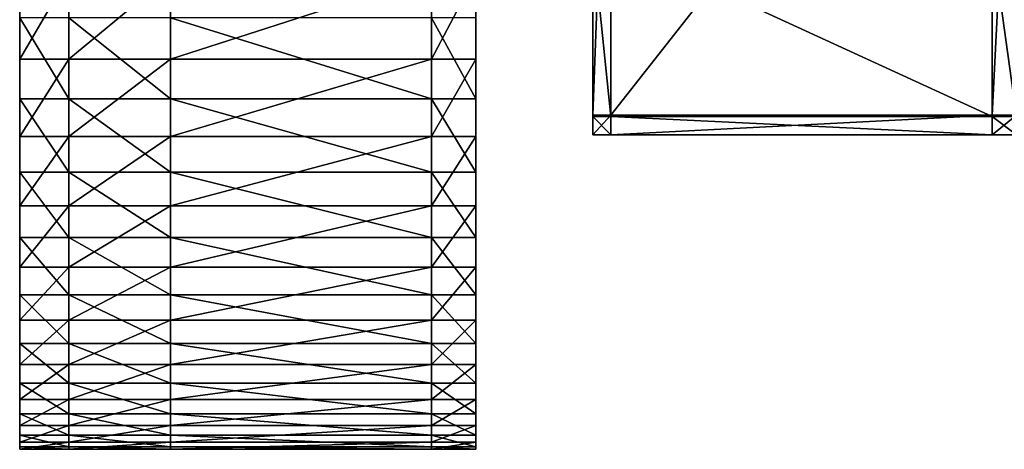
# Model space of a CAD drawing. Extents: x -0.95 to 0.26, y -2.17 to 0.68.
# Drawn here: x -0.95 to -0.73, y -1.81 to -1.71 of the extents above; entities that cross this region are included whole.
import ezdxf

# ---------------------------------------------------------------- set-up
doc = ezdxf.new("R2010")
doc.units = 0
doc.header["$MEASUREMENT"] = 0
doc.layers.get('0').update_dxf_attribs({"linetype": 'CONTINUOUS'})

msp = doc.modelspace()

# ---------------------------------------------------------------- linework, layer by layer
for points in [[(-0.84841, 0.16042, 0.63559), (-0.84841, -1.69179, 0.70532), (-0.84841, -1.77798, 1.10328)], [(-0.84841, 0.14758, 1.29802), (-0.84841, 0.16042, 0.63559), (-0.84841, -1.77798, 1.10328)], [(-0.84841, -1.77798, 1.10328), (-0.84841, -1.63742, 1.26437), (-0.84841, 0.14758, 1.29802)], [(-0.94924, -1.71258, 0.89618), (-0.94924, -1.70633, 0.87191), (-0.94924, -1.41115, 0.89858)], [(-0.94924, -1.71258, 0.89618), (-0.94924, -1.41115, 0.89858), (-0.94924, -1.4156, 0.91587)], [(-0.94924, -1.71693, 0.92087), (-0.94924, -1.71258, 0.89618), (-0.94924, -1.4156, 0.91587)], [(-0.94924, -1.71693, 0.92087), (-0.94924, -1.4156, 0.91587), (-0.94924, -1.4187, 0.93345)], [(-0.94924, -1.70969, 1.04522), (-0.94924, -1.715, 1.02072), (-0.94924, -1.41732, 1.00458)], [(-0.94924, -1.715, 1.02072), (-0.94924, -1.41974, 0.98689), (-0.94924, -1.41732, 1.00458)], [(-0.94924, -1.71936, 0.94581), (-0.94924, -1.71693, 0.92087), (-0.94924, -1.4187, 0.93345)], [(-0.94924, -1.71936, 0.94581), (-0.94924, -1.4187, 0.93345), (-0.94924, -1.42043, 0.95122)], [(-0.94924, -1.715, 1.02072), (-0.94924, -1.71839, 0.99589), (-0.94924, -1.41974, 0.98689)], [(-0.94924, -1.71839, 0.99589), (-0.94924, -1.42078, 0.96907), (-0.94924, -1.41974, 0.98689)], [(-0.94924, -1.71985, 0.97087), (-0.94924, -1.71936, 0.94581), (-0.94924, -1.42043, 0.95122)], [(-0.94924, -1.71985, 0.97087), (-0.94924, -1.42043, 0.95122), (-0.94924, -1.42078, 0.96907)], [(-0.94924, -1.71839, 0.99589), (-0.94924, -1.71985, 0.97087), (-0.94924, -1.42078, 0.96907)], [(-0.82251, -1.72867, 0.70651), (-0.82251, -1.68985, 0.77362), (-0.82251, -1.58256, 0.71156)], [(-0.82251, -1.72867, 0.70651), (-0.82251, -1.58256, 0.71156), (-0.82251, -1.62138, 0.64445)], [(-0.82251, -1.73268, 0.69956), (-0.82251, -1.72867, 0.70651), (-0.82251, -1.62138, 0.64445)], [(-0.82251, -1.73268, 0.69956), (-0.82251, -1.62138, 0.64445), (-0.82251, -1.62539, 0.6375)], [(-0.8185, -1.62539, 0.6375), (-0.8185, -1.73268, 0.69956), (-0.82251, -1.73268, 0.69956)], [(-0.8185, -1.62539, 0.6375), (-0.82251, -1.73268, 0.69956), (-0.82251, -1.62539, 0.6375)], [(-0.7342, -1.62539, 0.6375), (-0.7342, -1.73268, 0.69956), (-0.8185, -1.73268, 0.69956)], [(-0.7342, -1.62539, 0.6375), (-0.8185, -1.73268, 0.69956), (-0.8185, -1.62539, 0.6375)], [(-0.72885, -1.62539, 0.6375), (-0.72885, -1.73268, 0.69956), (-0.7342, -1.73268, 0.69956)], [(-0.72885, -1.62539, 0.6375), (-0.7342, -1.73268, 0.69956), (-0.7342, -1.62539, 0.6375)], [(-0.84841, -1.72029, 1.19482), (-0.84841, -1.68156, 1.23282), (-0.84841, -1.63742, 1.26437)], [(-0.84841, -1.77798, 1.10328), (-0.84841, -1.72029, 1.19482), (-0.84841, -1.63742, 1.26437)], [(-0.94924, -1.72168, 0.7957), (-0.94924, -1.70772, 0.77354), (-0.94924, -1.66326, 0.78181)], [(-0.94924, -1.72168, 0.7957), (-0.94924, -1.66326, 0.78181), (-0.94924, -1.67662, 0.80301)], [(-0.94924, -1.7001, 1.16632), (-0.94924, -1.71491, 1.14472), (-0.94924, -1.67014, 1.13693)], [(-0.94924, -1.71491, 1.14472), (-0.94924, -1.68267, 1.11522), (-0.94924, -1.67014, 1.13693)], [(-0.94924, -1.71192, 0.74837), (-0.94924, -1.69436, 0.72825), (-0.94924, -1.67485, 0.73279)], [(-0.94924, -1.71192, 0.74837), (-0.94924, -1.67485, 0.73279), (-0.94924, -1.69208, 0.75253)], [(-0.94924, -1.73389, 0.81888), (-0.94924, -1.72168, 0.7957), (-0.94924, -1.67662, 0.80301)], [(-0.94924, -1.73389, 0.81888), (-0.94924, -1.67662, 0.80301), (-0.94924, -1.6883, 0.82519)], [(-0.94924, -1.72801, 1.12203), (-0.94924, -1.69348, 1.09261), (-0.94924, -1.68267, 1.11522)], [(-0.94924, -1.71491, 1.14472), (-0.94924, -1.72801, 1.12203), (-0.94924, -1.68267, 1.11522)], [(-0.84841, -1.72029, 1.19482), (-0.84841, -1.70166, 1.21457), (-0.84841, -1.68156, 1.23282)], [(-0.94924, -1.74426, 0.84294), (-0.94924, -1.73389, 0.81888), (-0.94924, -1.6883, 0.82519)], [(-0.94924, -1.74426, 0.84294), (-0.94924, -1.6883, 0.82519), (-0.94924, -1.69822, 0.8482)], [(-0.82251, -1.73297, 0.709), (-0.82251, -1.69415, 0.77611), (-0.82251, -1.68985, 0.77362)], [(-0.82251, -1.73297, 0.709), (-0.82251, -1.68985, 0.77362), (-0.82251, -1.72867, 0.70651)], [(-0.94924, -1.72787, 0.7698), (-0.94924, -1.71192, 0.74837), (-0.94924, -1.69208, 0.75253)], [(-0.94924, -1.72787, 0.7698), (-0.94924, -1.69208, 0.75253), (-0.94924, -1.70772, 0.77354)], [(-0.94924, -1.72801, 1.12203), (-0.94924, -1.73931, 1.0984), (-0.94924, -1.69348, 1.09261)], [(-0.94924, -1.73931, 1.0984), (-0.94924, -1.70251, 1.06923), (-0.94924, -1.69348, 1.09261)], [(-0.84841, -1.69179, 0.70532), (-0.84841, -1.71117, 0.72433), (-0.84841, -1.72902, 0.74479)], [(-0.84841, -1.69179, 0.70532), (-0.84841, -1.72902, 0.74479), (-0.84841, -1.75971, 0.78954)], [(-0.84841, -1.69179, 0.70532), (-0.84841, -1.75971, 0.78954), (-0.84841, -1.79867, 0.89048)], [(-0.84841, -1.69179, 0.70532), (-0.84841, -1.79867, 0.89048), (-0.84841, -1.77798, 1.10328)], [(-0.94924, -1.72902, 0.74479), (-0.94924, -1.71117, 0.72433), (-0.94924, -1.69436, 0.72825)], [(-0.94924, -1.72902, 0.74479), (-0.94924, -1.69436, 0.72825), (-0.94924, -1.71192, 0.74837)], [(-0.8185, -1.73297, 0.709), (-0.8185, -1.69415, 0.77611), (-0.82251, -1.69415, 0.77611)], [(-0.8185, -1.73297, 0.709), (-0.82251, -1.69415, 0.77611), (-0.82251, -1.73297, 0.709)], [(-0.7342, -1.73297, 0.709), (-0.7342, -1.69415, 0.77611), (-0.8185, -1.69415, 0.77611)], [(-0.7342, -1.73297, 0.709), (-0.8185, -1.69415, 0.77611), (-0.8185, -1.73297, 0.709)], [(-0.72885, -1.73297, 0.709), (-0.72885, -1.69415, 0.77611), (-0.7342, -1.69415, 0.77611)], [(-0.72885, -1.73297, 0.709), (-0.7342, -1.69415, 0.77611), (-0.7342, -1.73297, 0.709)], [(-0.94924, -1.75274, 0.86772), (-0.94924, -1.74426, 0.84294), (-0.94924, -1.69822, 0.8482)], [(-0.94924, -1.75274, 0.86772), (-0.94924, -1.69822, 0.8482), (-0.94924, -1.70633, 0.87191)], [(-0.94924, -1.70334, 1.19107), (-0.94924, -1.72011, 1.17028), (-0.94924, -1.7001, 1.16632)], [(-0.94924, -1.72011, 1.17028), (-0.94924, -1.71491, 1.14472), (-0.94924, -1.7001, 1.16632)], [(-0.93839, -1.70166, 1.21457), (-0.93839, -1.72029, 1.19482), (-0.94924, -1.72029, 1.19482)], [(-0.93839, -1.70166, 1.21457), (-0.94924, -1.72029, 1.19482), (-0.94924, -1.70166, 1.21457)], [(-0.94924, -1.70166, 1.21457), (-0.94924, -1.72029, 1.19482), (-0.94924, -1.70334, 1.19107)], [(-0.94924, -1.73931, 1.0984), (-0.94924, -1.74874, 1.07396), (-0.94924, -1.70251, 1.06923)], [(-0.94924, -1.74874, 1.07396), (-0.94924, -1.70969, 1.04522), (-0.94924, -1.70251, 1.06923)], [(-0.91593, -1.70166, 1.21457), (-0.91593, -1.72029, 1.19482), (-0.93839, -1.72029, 1.19482)], [(-0.91593, -1.70166, 1.21457), (-0.93839, -1.72029, 1.19482), (-0.93839, -1.70166, 1.21457)], [(-0.85817, -1.70166, 1.21457), (-0.85817, -1.72029, 1.19482), (-0.91593, -1.72029, 1.19482)], [(-0.85817, -1.70166, 1.21457), (-0.91593, -1.72029, 1.19482), (-0.91593, -1.70166, 1.21457)], [(-0.84841, -1.70166, 1.21457), (-0.84841, -1.72029, 1.19482), (-0.85817, -1.72029, 1.19482)], [(-0.84841, -1.70166, 1.21457), (-0.85817, -1.72029, 1.19482), (-0.85817, -1.70166, 1.21457)], [(-0.94924, -1.72029, 1.19482), (-0.94924, -1.72011, 1.17028), (-0.94924, -1.70334, 1.19107)], [(-0.94924, -1.75927, 0.89309), (-0.94924, -1.75274, 0.86772), (-0.94924, -1.70633, 0.87191)], [(-0.94924, -1.75927, 0.89309), (-0.94924, -1.70633, 0.87191), (-0.94924, -1.71258, 0.89618)], [(-0.94924, -1.74211, 0.79239), (-0.94924, -1.72787, 0.7698), (-0.94924, -1.70772, 0.77354)], [(-0.94924, -1.74211, 0.79239), (-0.94924, -1.70772, 0.77354), (-0.94924, -1.72168, 0.7957)], [(-0.94924, -1.74874, 1.07396), (-0.94924, -1.75625, 1.04886), (-0.94924, -1.70969, 1.04522)], [(-0.94924, -1.75625, 1.04886), (-0.94924, -1.715, 1.02072), (-0.94924, -1.70969, 1.04522)], [(-0.93839, -1.72902, 0.74479), (-0.93839, -1.71117, 0.72433), (-0.94924, -1.71117, 0.72433)], [(-0.93839, -1.72902, 0.74479), (-0.94924, -1.71117, 0.72433), (-0.94924, -1.72902, 0.74479)], [(-0.91593, -1.72902, 0.74479), (-0.91593, -1.71117, 0.72433), (-0.93839, -1.71117, 0.72433)], [(-0.91593, -1.72902, 0.74479), (-0.93839, -1.71117, 0.72433), (-0.93839, -1.72902, 0.74479)], [(-0.85817, -1.72902, 0.74479), (-0.85817, -1.71117, 0.72433), (-0.91593, -1.71117, 0.72433)], [(-0.85817, -1.72902, 0.74479), (-0.91593, -1.71117, 0.72433), (-0.91593, -1.72902, 0.74479)], [(-0.84841, -1.72902, 0.74479), (-0.84841, -1.71117, 0.72433), (-0.85817, -1.71117, 0.72433)], [(-0.84841, -1.72902, 0.74479), (-0.85817, -1.71117, 0.72433), (-0.85817, -1.72902, 0.74479)], [(-0.94924, -1.74523, 0.76657), (-0.94924, -1.72902, 0.74479), (-0.94924, -1.71192, 0.74837)], [(-0.94924, -1.74523, 0.76657), (-0.94924, -1.71192, 0.74837), (-0.94924, -1.72787, 0.7698)], [(-0.94924, -1.76382, 0.91889), (-0.94924, -1.75927, 0.89309), (-0.94924, -1.71258, 0.89618)], [(-0.94924, -1.76382, 0.91889), (-0.94924, -1.71258, 0.89618), (-0.94924, -1.71693, 0.92087)], [(-0.94924, -1.72011, 1.17028), (-0.94924, -1.73521, 1.14825), (-0.94924, -1.71491, 1.14472)], [(-0.94924, -1.73521, 1.14825), (-0.94924, -1.72801, 1.12203), (-0.94924, -1.71491, 1.14472)], [(-0.94924, -1.75625, 1.04886), (-0.94924, -1.7618, 1.02326), (-0.94924, -1.715, 1.02072)], [(-0.94924, -1.7618, 1.02326), (-0.94924, -1.71839, 0.99589), (-0.94924, -1.715, 1.02072)], [(-0.94924, -1.76636, 0.94496), (-0.94924, -1.76382, 0.91889), (-0.94924, -1.71693, 0.92087)], [(-0.94924, -1.76636, 0.94496), (-0.94924, -1.71693, 0.92087), (-0.94924, -1.71936, 0.94581)], [(-0.94924, -1.7618, 1.02326), (-0.94924, -1.76534, 0.99731), (-0.94924, -1.71839, 0.99589)], [(-0.94924, -1.76534, 0.99731), (-0.94924, -1.71985, 0.97087), (-0.94924, -1.71839, 0.99589)], [(-0.94924, -1.76687, 0.97115), (-0.94924, -1.76636, 0.94496), (-0.94924, -1.71936, 0.94581)], [(-0.94924, -1.76687, 0.97115), (-0.94924, -1.71936, 0.94581), (-0.94924, -1.71985, 0.97087)], [(-0.94924, -1.76534, 0.99731), (-0.94924, -1.76687, 0.97115), (-0.94924, -1.71985, 0.97087)], [(-0.94924, -1.72029, 1.19482), (-0.94924, -1.73734, 1.17369), (-0.94924, -1.72011, 1.17028)], [(-0.94924, -1.73734, 1.17369), (-0.94924, -1.73521, 1.14825), (-0.94924, -1.72011, 1.17028)], [(-0.93839, -1.72029, 1.19482), (-0.93839, -1.73734, 1.17369), (-0.94924, -1.73734, 1.17369)], [(-0.93839, -1.72029, 1.19482), (-0.94924, -1.73734, 1.17369), (-0.94924, -1.72029, 1.19482)], [(-0.94924, -1.75456, 0.81602), (-0.94924, -1.74211, 0.79239), (-0.94924, -1.72168, 0.7957)], [(-0.94924, -1.75456, 0.81602), (-0.94924, -1.72168, 0.7957), (-0.94924, -1.73389, 0.81888)], [(-0.91593, -1.72029, 1.19482), (-0.91593, -1.73734, 1.17369), (-0.93839, -1.73734, 1.17369)], [(-0.91593, -1.72029, 1.19482), (-0.93839, -1.73734, 1.17369), (-0.93839, -1.72029, 1.19482)], [(-0.85817, -1.72029, 1.19482), (-0.85817, -1.73734, 1.17369), (-0.91593, -1.73734, 1.17369)], [(-0.85817, -1.72029, 1.19482), (-0.91593, -1.73734, 1.17369), (-0.91593, -1.72029, 1.19482)], [(-0.84841, -1.72029, 1.19482), (-0.84841, -1.73734, 1.17369), (-0.85817, -1.73734, 1.17369)], [(-0.84841, -1.72029, 1.19482), (-0.85817, -1.73734, 1.17369), (-0.85817, -1.72029, 1.19482)], [(-0.84841, -1.75269, 1.1513), (-0.84841, -1.73734, 1.17369), (-0.84841, -1.72029, 1.19482)], [(-0.84841, -1.77798, 1.10328), (-0.84841, -1.75269, 1.1513), (-0.84841, -1.72029, 1.19482)], [(-0.94924, -1.75971, 0.78954), (-0.94924, -1.74523, 0.76657), (-0.94924, -1.72787, 0.7698)], [(-0.94924, -1.75971, 0.78954), (-0.94924, -1.72787, 0.7698), (-0.94924, -1.74211, 0.79239)], [(-0.94924, -1.73521, 1.14825), (-0.94924, -1.74856, 1.12512), (-0.94924, -1.72801, 1.12203)], [(-0.94924, -1.74856, 1.12512), (-0.94924, -1.73931, 1.0984), (-0.94924, -1.72801, 1.12203)], [(-0.82251, -1.73699, 0.70205), (-0.82251, -1.73297, 0.709), (-0.82251, -1.72867, 0.70651)], [(-0.82251, -1.73699, 0.70205), (-0.82251, -1.72867, 0.70651), (-0.82251, -1.73268, 0.69956)], [(-0.93839, -1.74523, 0.76657), (-0.93839, -1.72902, 0.74479), (-0.94924, -1.72902, 0.74479)], [(-0.93839, -1.74523, 0.76657), (-0.94924, -1.72902, 0.74479), (-0.94924, -1.74523, 0.76657)], [(-0.91593, -1.74523, 0.76657), (-0.91593, -1.72902, 0.74479), (-0.93839, -1.72902, 0.74479)], [(-0.91593, -1.74523, 0.76657), (-0.93839, -1.72902, 0.74479), (-0.93839, -1.74523, 0.76657)], [(-0.85817, -1.74523, 0.76657), (-0.85817, -1.72902, 0.74479), (-0.91593, -1.72902, 0.74479)], [(-0.85817, -1.74523, 0.76657), (-0.91593, -1.72902, 0.74479), (-0.91593, -1.74523, 0.76657)], [(-0.84841, -1.74523, 0.76657), (-0.84841, -1.72902, 0.74479), (-0.85817, -1.72902, 0.74479)], [(-0.84841, -1.74523, 0.76657), (-0.85817, -1.72902, 0.74479), (-0.85817, -1.74523, 0.76657)], [(-0.84841, -1.72902, 0.74479), (-0.84841, -1.74523, 0.76657), (-0.84841, -1.75971, 0.78954)], [(-0.8185, -1.73268, 0.69956), (-0.8185, -1.73699, 0.70205), (-0.82251, -1.73699, 0.70205)], [(-0.8185, -1.73268, 0.69956), (-0.82251, -1.73699, 0.70205), (-0.82251, -1.73268, 0.69956)], [(-0.8185, -1.73699, 0.70205), (-0.8185, -1.73297, 0.709), (-0.82251, -1.73297, 0.709)], [(-0.8185, -1.73699, 0.70205), (-0.82251, -1.73297, 0.709), (-0.82251, -1.73699, 0.70205)], [(-0.7342, -1.73268, 0.69956), (-0.7342, -1.73699, 0.70205), (-0.8185, -1.73699, 0.70205)], [(-0.7342, -1.73268, 0.69956), (-0.8185, -1.73699, 0.70205), (-0.8185, -1.73268, 0.69956)], [(-0.7342, -1.73699, 0.70205), (-0.7342, -1.73297, 0.709), (-0.8185, -1.73297, 0.709)], [(-0.7342, -1.73699, 0.70205), (-0.8185, -1.73297, 0.709), (-0.8185, -1.73699, 0.70205)], [(-0.72885, -1.73268, 0.69956), (-0.72885, -1.73699, 0.70205), (-0.7342, -1.73699, 0.70205)], [(-0.72885, -1.73268, 0.69956), (-0.7342, -1.73699, 0.70205), (-0.7342, -1.73268, 0.69956)], [(-0.72885, -1.73699, 0.70205), (-0.72885, -1.73297, 0.709), (-0.7342, -1.73297, 0.709)], [(-0.72885, -1.73699, 0.70205), (-0.7342, -1.73297, 0.709), (-0.7342, -1.73699, 0.70205)], [(-0.94924, -1.76513, 0.84055), (-0.94924, -1.75456, 0.81602), (-0.94924, -1.73389, 0.81888)], [(-0.94924, -1.76513, 0.84055), (-0.94924, -1.73389, 0.81888), (-0.94924, -1.74426, 0.84294)], [(-0.94924, -1.73734, 1.17369), (-0.94924, -1.75269, 1.1513), (-0.94924, -1.73521, 1.14825)], [(-0.94924, -1.75269, 1.1513), (-0.94924, -1.74856, 1.12512), (-0.94924, -1.73521, 1.14825)], [(-0.93839, -1.73734, 1.17369), (-0.93839, -1.75269, 1.1513), (-0.94924, -1.75269, 1.1513)], [(-0.93839, -1.73734, 1.17369), (-0.94924, -1.75269, 1.1513), (-0.94924, -1.73734, 1.17369)], [(-0.91593, -1.73734, 1.17369), (-0.91593, -1.75269, 1.1513), (-0.93839, -1.75269, 1.1513)], [(-0.91593, -1.73734, 1.17369), (-0.93839, -1.75269, 1.1513), (-0.93839, -1.73734, 1.17369)], [(-0.85817, -1.73734, 1.17369), (-0.85817, -1.75269, 1.1513), (-0.91593, -1.75269, 1.1513)], [(-0.85817, -1.73734, 1.17369), (-0.91593, -1.75269, 1.1513), (-0.91593, -1.73734, 1.17369)], [(-0.84841, -1.73734, 1.17369), (-0.84841, -1.75269, 1.1513), (-0.85817, -1.75269, 1.1513)], [(-0.84841, -1.73734, 1.17369), (-0.85817, -1.75269, 1.1513), (-0.85817, -1.73734, 1.17369)], [(-0.94924, -1.74856, 1.12512), (-0.94924, -1.76008, 1.10102), (-0.94924, -1.73931, 1.0984)], [(-0.94924, -1.76008, 1.10102), (-0.94924, -1.74874, 1.07396), (-0.94924, -1.73931, 1.0984)], [(-0.94924, -1.77236, 0.81356), (-0.94924, -1.75971, 0.78954), (-0.94924, -1.74211, 0.79239)], [(-0.94924, -1.77236, 0.81356), (-0.94924, -1.74211, 0.79239), (-0.94924, -1.75456, 0.81602)], [(-0.94924, -1.77378, 0.86582), (-0.94924, -1.76513, 0.84055), (-0.94924, -1.74426, 0.84294)], [(-0.94924, -1.77378, 0.86582), (-0.94924, -1.74426, 0.84294), (-0.94924, -1.75274, 0.86772)], [(-0.93839, -1.75971, 0.78954), (-0.93839, -1.74523, 0.76657), (-0.94924, -1.74523, 0.76657)], [(-0.93839, -1.75971, 0.78954), (-0.94924, -1.74523, 0.76657), (-0.94924, -1.75971, 0.78954)], [(-0.91593, -1.75971, 0.78954), (-0.91593, -1.74523, 0.76657), (-0.93839, -1.74523, 0.76657)], [(-0.91593, -1.75971, 0.78954), (-0.93839, -1.74523, 0.76657), (-0.93839, -1.75971, 0.78954)], [(-0.85817, -1.75971, 0.78954), (-0.85817, -1.74523, 0.76657), (-0.91593, -1.74523, 0.76657)], [(-0.85817, -1.75971, 0.78954), (-0.91593, -1.74523, 0.76657), (-0.91593, -1.75971, 0.78954)], [(-0.84841, -1.75971, 0.78954), (-0.84841, -1.74523, 0.76657), (-0.85817, -1.74523, 0.76657)], [(-0.84841, -1.75971, 0.78954), (-0.85817, -1.74523, 0.76657), (-0.85817, -1.75971, 0.78954)], [(-0.94924, -1.75269, 1.1513), (-0.94924, -1.76627, 1.12778), (-0.94924, -1.74856, 1.12512)], [(-0.94924, -1.76627, 1.12778), (-0.94924, -1.76008, 1.10102), (-0.94924, -1.74856, 1.12512)], [(-0.94924, -1.76008, 1.10102), (-0.94924, -1.7697, 1.07611), (-0.94924, -1.74874, 1.07396)], [(-0.94924, -1.7697, 1.07611), (-0.94924, -1.75625, 1.04886), (-0.94924, -1.74874, 1.07396)], [(-0.93839, -1.75269, 1.1513), (-0.93839, -1.76627, 1.12778), (-0.94924, -1.76627, 1.12778)], [(-0.93839, -1.75269, 1.1513), (-0.94924, -1.76627, 1.12778), (-0.94924, -1.75269, 1.1513)], [(-0.94924, -1.78044, 0.89169), (-0.94924, -1.77378, 0.86582), (-0.94924, -1.75274, 0.86772)], [(-0.94924, -1.78044, 0.89169), (-0.94924, -1.75274, 0.86772), (-0.94924, -1.75927, 0.89309)], [(-0.94924, -1.78311, 0.83849), (-0.94924, -1.77236, 0.81356), (-0.94924, -1.75456, 0.81602)], [(-0.94924, -1.78311, 0.83849), (-0.94924, -1.75456, 0.81602), (-0.94924, -1.76513, 0.84055)], [(-0.91593, -1.75269, 1.1513), (-0.91593, -1.76627, 1.12778), (-0.93839, -1.76627, 1.12778)], [(-0.91593, -1.75269, 1.1513), (-0.93839, -1.76627, 1.12778), (-0.93839, -1.75269, 1.1513)], [(-0.85817, -1.75269, 1.1513), (-0.85817, -1.76627, 1.12778), (-0.91593, -1.76627, 1.12778)], [(-0.85817, -1.75269, 1.1513), (-0.91593, -1.76627, 1.12778), (-0.91593, -1.75269, 1.1513)], [(-0.84841, -1.75269, 1.1513), (-0.84841, -1.76627, 1.12778), (-0.85817, -1.76627, 1.12778)], [(-0.84841, -1.75269, 1.1513), (-0.85817, -1.76627, 1.12778), (-0.85817, -1.75269, 1.1513)], [(-0.84841, -1.77798, 1.10328), (-0.84841, -1.76627, 1.12778), (-0.84841, -1.75269, 1.1513)], [(-0.94924, -1.7697, 1.07611), (-0.94924, -1.77736, 1.05052), (-0.94924, -1.75625, 1.04886)], [(-0.94924, -1.77736, 1.05052), (-0.94924, -1.7618, 1.02326), (-0.94924, -1.75625, 1.04886)], [(-0.94924, -1.78508, 0.91799), (-0.94924, -1.78044, 0.89169), (-0.94924, -1.75927, 0.89309)], [(-0.94924, -1.78508, 0.91799), (-0.94924, -1.75927, 0.89309), (-0.94924, -1.76382, 0.91889)], [(-0.93839, -1.77236, 0.81356), (-0.93839, -1.75971, 0.78954), (-0.94924, -1.75971, 0.78954)], [(-0.93839, -1.77236, 0.81356), (-0.94924, -1.75971, 0.78954), (-0.94924, -1.77236, 0.81356)], [(-0.94924, -1.76627, 1.12778), (-0.94924, -1.77798, 1.10328), (-0.94924, -1.76008, 1.10102)], [(-0.94924, -1.77798, 1.10328), (-0.94924, -1.7697, 1.07611), (-0.94924, -1.76008, 1.10102)], [(-0.91593, -1.77236, 0.81356), (-0.91593, -1.75971, 0.78954), (-0.93839, -1.75971, 0.78954)], [(-0.91593, -1.77236, 0.81356), (-0.93839, -1.75971, 0.78954), (-0.93839, -1.77236, 0.81356)], [(-0.85817, -1.77236, 0.81356), (-0.85817, -1.75971, 0.78954), (-0.91593, -1.75971, 0.78954)], [(-0.85817, -1.77236, 0.81356), (-0.91593, -1.75971, 0.78954), (-0.91593, -1.77236, 0.81356)], [(-0.84841, -1.77236, 0.81356), (-0.84841, -1.75971, 0.78954), (-0.85817, -1.75971, 0.78954)], [(-0.84841, -1.77236, 0.81356), (-0.85817, -1.75971, 0.78954), (-0.85817, -1.77236, 0.81356)], [(-0.84841, -1.75971, 0.78954), (-0.84841, -1.77236, 0.81356), (-0.84841, -1.78311, 0.83849)], [(-0.84841, -1.75971, 0.78954), (-0.84841, -1.78311, 0.83849), (-0.84841, -1.79867, 0.89048)], [(-0.94924, -1.77736, 1.05052), (-0.94924, -1.78301, 1.02441), (-0.94924, -1.7618, 1.02326)], [(-0.94924, -1.78301, 1.02441), (-0.94924, -1.76534, 0.99731), (-0.94924, -1.7618, 1.02326)], [(-0.94924, -1.78766, 0.94458), (-0.94924, -1.78508, 0.91799), (-0.94924, -1.76382, 0.91889)], [(-0.94924, -1.78766, 0.94458), (-0.94924, -1.76382, 0.91889), (-0.94924, -1.76636, 0.94496)], [(-0.94924, -1.7919, 0.86418), (-0.94924, -1.78311, 0.83849), (-0.94924, -1.76513, 0.84055)], [(-0.94924, -1.7919, 0.86418), (-0.94924, -1.76513, 0.84055), (-0.94924, -1.77378, 0.86582)], [(-0.94924, -1.78663, 0.99795), (-0.94924, -1.76687, 0.97115), (-0.94924, -1.76534, 0.99731)], [(-0.94924, -1.78301, 1.02441), (-0.94924, -1.78663, 0.99795), (-0.94924, -1.76534, 0.99731)], [(-0.93839, -1.76627, 1.12778), (-0.93839, -1.77798, 1.10328), (-0.94924, -1.77798, 1.10328)], [(-0.93839, -1.76627, 1.12778), (-0.94924, -1.77798, 1.10328), (-0.94924, -1.76627, 1.12778)], [(-0.94924, -1.78818, 0.97128), (-0.94924, -1.78766, 0.94458), (-0.94924, -1.76636, 0.94496)], [(-0.94924, -1.78818, 0.97128), (-0.94924, -1.76636, 0.94496), (-0.94924, -1.76687, 0.97115)], [(-0.94924, -1.78663, 0.99795), (-0.94924, -1.78818, 0.97128), (-0.94924, -1.76687, 0.97115)], [(-0.91593, -1.76627, 1.12778), (-0.91593, -1.77798, 1.10328), (-0.93839, -1.77798, 1.10328)], [(-0.91593, -1.76627, 1.12778), (-0.93839, -1.77798, 1.10328), (-0.93839, -1.76627, 1.12778)], [(-0.85817, -1.76627, 1.12778), (-0.85817, -1.77798, 1.10328), (-0.91593, -1.77798, 1.10328)], [(-0.85817, -1.76627, 1.12778), (-0.91593, -1.77798, 1.10328), (-0.91593, -1.76627, 1.12778)], [(-0.84841, -1.76627, 1.12778), (-0.84841, -1.77798, 1.10328), (-0.85817, -1.77798, 1.10328)], [(-0.84841, -1.76627, 1.12778), (-0.85817, -1.77798, 1.10328), (-0.85817, -1.76627, 1.12778)], [(-0.94924, -1.77798, 1.10328), (-0.94924, -1.78776, 1.07795), (-0.94924, -1.7697, 1.07611)], [(-0.94924, -1.78776, 1.07795), (-0.94924, -1.77736, 1.05052), (-0.94924, -1.7697, 1.07611)], [(-0.93839, -1.78311, 0.83849), (-0.93839, -1.77236, 0.81356), (-0.94924, -1.77236, 0.81356)], [(-0.93839, -1.78311, 0.83849), (-0.94924, -1.77236, 0.81356), (-0.94924, -1.78311, 0.83849)], [(-0.94924, -1.79867, 0.89048), (-0.94924, -1.7919, 0.86418), (-0.94924, -1.77378, 0.86582)], [(-0.94924, -1.79867, 0.89048), (-0.94924, -1.77378, 0.86582), (-0.94924, -1.78044, 0.89169)], [(-0.91593, -1.78311, 0.83849), (-0.91593, -1.77236, 0.81356), (-0.93839, -1.77236, 0.81356)], [(-0.91593, -1.78311, 0.83849), (-0.93839, -1.77236, 0.81356), (-0.93839, -1.78311, 0.83849)], [(-0.85817, -1.78311, 0.83849), (-0.85817, -1.77236, 0.81356), (-0.91593, -1.77236, 0.81356)], [(-0.85817, -1.78311, 0.83849), (-0.91593, -1.77236, 0.81356), (-0.91593, -1.78311, 0.83849)], [(-0.84841, -1.78311, 0.83849), (-0.84841, -1.77236, 0.81356), (-0.85817, -1.77236, 0.81356)], [(-0.84841, -1.78311, 0.83849), (-0.85817, -1.77236, 0.81356), (-0.85817, -1.78311, 0.83849)], [(-0.94924, -1.78776, 1.07795), (-0.94924, -1.79554, 1.05194), (-0.94924, -1.77736, 1.05052)], [(-0.94924, -1.79554, 1.05194), (-0.94924, -1.78301, 1.02441), (-0.94924, -1.77736, 1.05052)], [(-0.93839, -1.77798, 1.10328), (-0.93839, -1.78776, 1.07795), (-0.94924, -1.78776, 1.07795)], [(-0.93839, -1.77798, 1.10328), (-0.94924, -1.78776, 1.07795), (-0.94924, -1.77798, 1.10328)], [(-0.91593, -1.77798, 1.10328), (-0.91593, -1.78776, 1.07795), (-0.93839, -1.78776, 1.07795)], [(-0.91593, -1.77798, 1.10328), (-0.93839, -1.78776, 1.07795), (-0.93839, -1.77798, 1.10328)], [(-0.85817, -1.77798, 1.10328), (-0.85817, -1.78776, 1.07795), (-0.91593, -1.78776, 1.07795)], [(-0.85817, -1.77798, 1.10328), (-0.91593, -1.78776, 1.07795), (-0.91593, -1.77798, 1.10328)], [(-0.84841, -1.77798, 1.10328), (-0.84841, -1.78776, 1.07795), (-0.85817, -1.78776, 1.07795)], [(-0.84841, -1.77798, 1.10328), (-0.85817, -1.78776, 1.07795), (-0.85817, -1.77798, 1.10328)], [(-0.84841, -1.79554, 1.05194), (-0.84841, -1.78776, 1.07795), (-0.84841, -1.77798, 1.10328)], [(-0.84841, -1.80496, 0.9985), (-0.84841, -1.79554, 1.05194), (-0.84841, -1.77798, 1.10328)], [(-0.84841, -1.79867, 0.89048), (-0.84841, -1.80496, 0.9985), (-0.84841, -1.77798, 1.10328)], [(-0.94924, -1.80339, 0.91722), (-0.94924, -1.79867, 0.89048), (-0.94924, -1.78044, 0.89169)], [(-0.94924, -1.80339, 0.91722), (-0.94924, -1.78044, 0.89169), (-0.94924, -1.78508, 0.91799)], [(-0.94924, -1.79554, 1.05194), (-0.94924, -1.80129, 1.0254), (-0.94924, -1.78301, 1.02441)], [(-0.94924, -1.80129, 1.0254), (-0.94924, -1.78663, 0.99795), (-0.94924, -1.78301, 1.02441)], [(-0.93839, -1.7919, 0.86418), (-0.93839, -1.78311, 0.83849), (-0.94924, -1.78311, 0.83849)], [(-0.93839, -1.7919, 0.86418), (-0.94924, -1.78311, 0.83849), (-0.94924, -1.7919, 0.86418)], [(-0.94924, -1.80602, 0.94425), (-0.94924, -1.80339, 0.91722), (-0.94924, -1.78508, 0.91799)], [(-0.94924, -1.80602, 0.94425), (-0.94924, -1.78508, 0.91799), (-0.94924, -1.78766, 0.94458)], [(-0.91593, -1.7919, 0.86418), (-0.91593, -1.78311, 0.83849), (-0.93839, -1.78311, 0.83849)], [(-0.91593, -1.7919, 0.86418), (-0.93839, -1.78311, 0.83849), (-0.93839, -1.7919, 0.86418)], [(-0.85817, -1.7919, 0.86418), (-0.85817, -1.78311, 0.83849), (-0.91593, -1.78311, 0.83849)], [(-0.85817, -1.7919, 0.86418), (-0.91593, -1.78311, 0.83849), (-0.91593, -1.7919, 0.86418)], [(-0.84841, -1.7919, 0.86418), (-0.84841, -1.78311, 0.83849), (-0.85817, -1.78311, 0.83849)], [(-0.84841, -1.7919, 0.86418), (-0.85817, -1.78311, 0.83849), (-0.85817, -1.7919, 0.86418)], [(-0.84841, -1.78311, 0.83849), (-0.84841, -1.7919, 0.86418), (-0.84841, -1.79867, 0.89048)], [(-0.94924, -1.80129, 1.0254), (-0.94924, -1.80496, 0.9985), (-0.94924, -1.78663, 0.99795)], [(-0.94924, -1.80496, 0.9985), (-0.94924, -1.78818, 0.97128), (-0.94924, -1.78663, 0.99795)], [(-0.94924, -1.80654, 0.97139), (-0.94924, -1.80602, 0.94425), (-0.94924, -1.78766, 0.94458)], [(-0.94924, -1.80654, 0.97139), (-0.94924, -1.78766, 0.94458), (-0.94924, -1.78818, 0.97128)], [(-0.93839, -1.78776, 1.07795), (-0.93839, -1.79554, 1.05194), (-0.94924, -1.79554, 1.05194)], [(-0.93839, -1.78776, 1.07795), (-0.94924, -1.79554, 1.05194), (-0.94924, -1.78776, 1.07795)], [(-0.94924, -1.80496, 0.9985), (-0.94924, -1.80654, 0.97139), (-0.94924, -1.78818, 0.97128)], [(-0.91593, -1.78776, 1.07795), (-0.91593, -1.79554, 1.05194), (-0.93839, -1.79554, 1.05194)], [(-0.91593, -1.78776, 1.07795), (-0.93839, -1.79554, 1.05194), (-0.93839, -1.78776, 1.07795)], [(-0.85817, -1.78776, 1.07795), (-0.85817, -1.79554, 1.05194), (-0.91593, -1.79554, 1.05194)], [(-0.85817, -1.78776, 1.07795), (-0.91593, -1.79554, 1.05194), (-0.91593, -1.78776, 1.07795)], [(-0.84841, -1.78776, 1.07795), (-0.84841, -1.79554, 1.05194), (-0.85817, -1.79554, 1.05194)], [(-0.84841, -1.78776, 1.07795), (-0.85817, -1.79554, 1.05194), (-0.85817, -1.78776, 1.07795)], [(-0.93839, -1.79867, 0.89048), (-0.93839, -1.7919, 0.86418), (-0.94924, -1.7919, 0.86418)], [(-0.93839, -1.79867, 0.89048), (-0.94924, -1.7919, 0.86418), (-0.94924, -1.79867, 0.89048)], [(-0.91593, -1.79867, 0.89048), (-0.91593, -1.7919, 0.86418), (-0.93839, -1.7919, 0.86418)], [(-0.91593, -1.79867, 0.89048), (-0.93839, -1.7919, 0.86418), (-0.93839, -1.79867, 0.89048)], [(-0.85817, -1.79867, 0.89048), (-0.85817, -1.7919, 0.86418), (-0.91593, -1.7919, 0.86418)], [(-0.85817, -1.79867, 0.89048), (-0.91593, -1.7919, 0.86418), (-0.91593, -1.79867, 0.89048)], [(-0.84841, -1.79867, 0.89048), (-0.84841, -1.7919, 0.86418), (-0.85817, -1.7919, 0.86418)], [(-0.84841, -1.79867, 0.89048), (-0.85817, -1.7919, 0.86418), (-0.85817, -1.79867, 0.89048)], [(-0.93839, -1.79554, 1.05194), (-0.93839, -1.80129, 1.0254), (-0.94924, -1.80129, 1.0254)], [(-0.93839, -1.79554, 1.05194), (-0.94924, -1.80129, 1.0254), (-0.94924, -1.79554, 1.05194)], [(-0.91593, -1.79554, 1.05194), (-0.91593, -1.80129, 1.0254), (-0.93839, -1.80129, 1.0254)], [(-0.91593, -1.79554, 1.05194), (-0.93839, -1.80129, 1.0254), (-0.93839, -1.79554, 1.05194)], [(-0.85817, -1.79554, 1.05194), (-0.85817, -1.80129, 1.0254), (-0.91593, -1.80129, 1.0254)], [(-0.85817, -1.79554, 1.05194), (-0.91593, -1.80129, 1.0254), (-0.91593, -1.79554, 1.05194)], [(-0.84841, -1.79554, 1.05194), (-0.84841, -1.80129, 1.0254), (-0.85817, -1.80129, 1.0254)], [(-0.84841, -1.79554, 1.05194), (-0.85817, -1.80129, 1.0254), (-0.85817, -1.79554, 1.05194)], [(-0.84841, -1.80496, 0.9985), (-0.84841, -1.80129, 1.0254), (-0.84841, -1.79554, 1.05194)], [(-0.93839, -1.80339, 0.91722), (-0.93839, -1.79867, 0.89048), (-0.94924, -1.79867, 0.89048)], [(-0.93839, -1.80339, 0.91722), (-0.94924, -1.79867, 0.89048), (-0.94924, -1.80339, 0.91722)], [(-0.91593, -1.80339, 0.91722), (-0.91593, -1.79867, 0.89048), (-0.93839, -1.79867, 0.89048)], [(-0.91593, -1.80339, 0.91722), (-0.93839, -1.79867, 0.89048), (-0.93839, -1.80339, 0.91722)], [(-0.85817, -1.80339, 0.91722), (-0.85817, -1.79867, 0.89048), (-0.91593, -1.79867, 0.89048)], [(-0.85817, -1.80339, 0.91722), (-0.91593, -1.79867, 0.89048), (-0.91593, -1.80339, 0.91722)], [(-0.84841, -1.80339, 0.91722), (-0.84841, -1.79867, 0.89048), (-0.85817, -1.79867, 0.89048)], [(-0.84841, -1.80339, 0.91722), (-0.85817, -1.79867, 0.89048), (-0.85817, -1.80339, 0.91722)], [(-0.84841, -1.79867, 0.89048), (-0.84841, -1.80339, 0.91722), (-0.84841, -1.80602, 0.94425)], [(-0.84841, -1.79867, 0.89048), (-0.84841, -1.80602, 0.94425), (-0.84841, -1.80496, 0.9985)], [(-0.93839, -1.80129, 1.0254), (-0.93839, -1.80496, 0.9985), (-0.94924, -1.80496, 0.9985)], [(-0.93839, -1.80129, 1.0254), (-0.94924, -1.80496, 0.9985), (-0.94924, -1.80129, 1.0254)], [(-0.91593, -1.80129, 1.0254), (-0.91593, -1.80496, 0.9985), (-0.93839, -1.80496, 0.9985)], [(-0.91593, -1.80129, 1.0254), (-0.93839, -1.80496, 0.9985), (-0.93839, -1.80129, 1.0254)], [(-0.85817, -1.80129, 1.0254), (-0.85817, -1.80496, 0.9985), (-0.91593, -1.80496, 0.9985)], [(-0.85817, -1.80129, 1.0254), (-0.91593, -1.80496, 0.9985), (-0.91593, -1.80129, 1.0254)], [(-0.84841, -1.80129, 1.0254), (-0.84841, -1.80496, 0.9985), (-0.85817, -1.80496, 0.9985)], [(-0.84841, -1.80129, 1.0254), (-0.85817, -1.80496, 0.9985), (-0.85817, -1.80129, 1.0254)], [(-0.93839, -1.80602, 0.94425), (-0.93839, -1.80339, 0.91722), (-0.94924, -1.80339, 0.91722)], [(-0.93839, -1.80602, 0.94425), (-0.94924, -1.80339, 0.91722), (-0.94924, -1.80602, 0.94425)], [(-0.91593, -1.80602, 0.94425), (-0.91593, -1.80339, 0.91722), (-0.93839, -1.80339, 0.91722)], [(-0.91593, -1.80602, 0.94425), (-0.93839, -1.80339, 0.91722), (-0.93839, -1.80602, 0.94425)], [(-0.85817, -1.80602, 0.94425), (-0.85817, -1.80339, 0.91722), (-0.91593, -1.80339, 0.91722)], [(-0.85817, -1.80602, 0.94425), (-0.91593, -1.80339, 0.91722), (-0.91593, -1.80602, 0.94425)], [(-0.84841, -1.80602, 0.94425), (-0.84841, -1.80339, 0.91722), (-0.85817, -1.80339, 0.91722)], [(-0.84841, -1.80602, 0.94425), (-0.85817, -1.80339, 0.91722), (-0.85817, -1.80602, 0.94425)], [(-0.93839, -1.80496, 0.9985), (-0.93839, -1.80654, 0.97139), (-0.94924, -1.80654, 0.97139)], [(-0.93839, -1.80496, 0.9985), (-0.94924, -1.80654, 0.97139), (-0.94924, -1.80496, 0.9985)], [(-0.93839, -1.80654, 0.97139), (-0.93839, -1.80602, 0.94425), (-0.94924, -1.80602, 0.94425)], [(-0.93839, -1.80654, 0.97139), (-0.94924, -1.80602, 0.94425), (-0.94924, -1.80654, 0.97139)], [(-0.91593, -1.80496, 0.9985), (-0.91593, -1.80654, 0.97139), (-0.93839, -1.80654, 0.97139)], [(-0.91593, -1.80496, 0.9985), (-0.93839, -1.80654, 0.97139), (-0.93839, -1.80496, 0.9985)], [(-0.91593, -1.80654, 0.97139), (-0.91593, -1.80602, 0.94425), (-0.93839, -1.80602, 0.94425)], [(-0.91593, -1.80654, 0.97139), (-0.93839, -1.80602, 0.94425), (-0.93839, -1.80654, 0.97139)], [(-0.85817, -1.80496, 0.9985), (-0.85817, -1.80654, 0.97139), (-0.91593, -1.80654, 0.97139)], [(-0.85817, -1.80496, 0.9985), (-0.91593, -1.80654, 0.97139), (-0.91593, -1.80496, 0.9985)], [(-0.85817, -1.80654, 0.97139), (-0.85817, -1.80602, 0.94425), (-0.91593, -1.80602, 0.94425)], [(-0.85817, -1.80654, 0.97139), (-0.91593, -1.80602, 0.94425), (-0.91593, -1.80654, 0.97139)], [(-0.84841, -1.80496, 0.9985), (-0.84841, -1.80654, 0.97139), (-0.85817, -1.80654, 0.97139)], [(-0.84841, -1.80496, 0.9985), (-0.85817, -1.80654, 0.97139), (-0.85817, -1.80496, 0.9985)], [(-0.84841, -1.80654, 0.97139), (-0.84841, -1.80602, 0.94425), (-0.85817, -1.80602, 0.94425)], [(-0.84841, -1.80654, 0.97139), (-0.85817, -1.80602, 0.94425), (-0.85817, -1.80654, 0.97139)], [(-0.84841, -1.80602, 0.94425), (-0.84841, -1.80654, 0.97139), (-0.84841, -1.80496, 0.9985)]]:
    msp.add_3dface(points)

doc.saveas('drawing.dxf')
